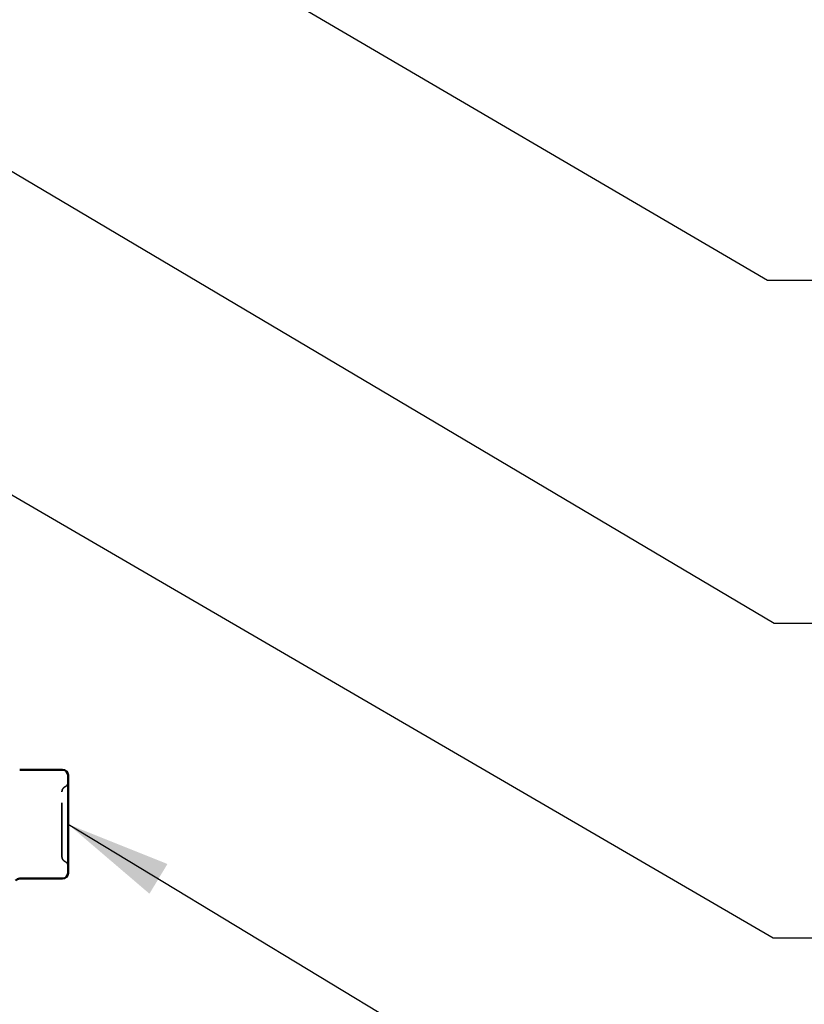
# Model space of a CAD drawing. Units: inches. Extents: x 0.6 to 33.4, y 0.6 to 21.4.
# Drawn here: x 8.5 to 10, y 5.1 to 6.9 of the extents above; entities that cross this region are included whole.
import ezdxf

# ---------------------------------------------------------------- set-up
doc = ezdxf.new("R2010")
doc.units = ezdxf.units.IN
doc.header["$LTSCALE"] = 2
doc.header["$MEASUREMENT"] = 0
doc.linetypes.add('DASHED', pattern=[0.2067, 0.1654, -0.0413])
for name, color, linetype, lineweight in [('Hidden (ANSI)', 7, 'DASHED', 35), ('Symbol (ANSI)', 7, 'Continuous', 25), ('Visible (ANSI)', 7, 'Continuous', 50)]:
    doc.layers.add(name, color=color, linetype=linetype, lineweight=lineweight)
doc.styles.add('Note Text (ANSI)', font='tahoma.ttf')
doc.dimstyles.new('Default (ANSI)$7', dxfattribs={"dimscale": 2, "dimtxt": 0.12, "dimasz": 0.098425, "dimexe": 0.125, "dimexo": 0.0625, "dimgap": 0.031496, "dimtad": 0, "dimtih": 1, "dimtoh": 1, "dimrnd": 1e-08, "dimzin": 4, "dimdsep": 46, "dimtxsty": 'Note Text (ANSI)', "dimcen": 0.09, "dimdle": 0.393701, "dimclrd": 256, "dimclre": 256, "dimclrt": 256, "dimadec": 0, "dimazin": 1, "dimtfac": 1, "dimtofl": 0, "dimtmove": 0, "dimatfit": 3, "dimfxl": 1, "dimtolj": 1, "dimtzin": 4, "dimlwd": -1, "dimlwe": -1, "dimarcsym": 0})

msp = doc.modelspace()

# ---------------------------------------------------------------- linework, layer by layer
at = {"layer": 'Hidden (ANSI)', "ltscale": 0.010775}
for centre, start, end in [((8.578027, 5.523818), 296.3878, 0), ((8.58717, 5.50539), 116.3878, 180), ((8.58717, 5.384984), 180, 243.6122), ((8.578027, 5.366556), 0, 63.6122)]:
    msp.add_arc(centre, 0.010286, start, end, dxfattribs=at)
at = {"layer": 'Hidden (ANSI)', "ltscale": 0.179957}
msp.add_open_spline([(8.576884, 5.384987), (8.576884, 5.38499), (8.576884, 5.385854), (8.576884, 5.389947), (8.576884, 5.393962), (8.576884, 5.403979), (8.576884, 5.409659), (8.576884, 5.421483), (8.576884, 5.427385), (8.576884, 5.437385), (8.576884, 5.441304), (8.576884, 5.445187), (8.576884, 5.451207), (8.576884, 5.457245), (8.576884, 5.472238), (8.576884, 5.480812), (8.576884, 5.494168), (8.576884, 5.499188), (8.576884, 5.504279), (8.576884, 5.505364), (8.576884, 5.505373)], degree=3, knots=[-0.417715635, -0.417715635, -0.417715635, -0.417715635, -0.339670284, -0.339670284, -0.230604466, -0.230604466, -0.134623464, -0.134623464, -0.051778256, -0.051778256, 0, 0, 0, 0.080280285, 0.080280285, 0.208728741, 0.208728741, 0.330609693, 0.330609693, 0.418152932, 0.418152932, 0.418152932, 0.418152932], dxfattribs=at)
at = {"layer": 'Visible (ANSI)'}
for p, q in [((8.578027, 5.546529), (8.498243, 5.546529)), ((8.588313, 5.490715), (8.588313, 5.536244)), ((8.588313, 5.399659), (8.588313, 5.490715)), ((8.588313, 5.354131), (8.588313, 5.399659)), ((8.578027, 5.343845), (8.498243, 5.343845))]:
    msp.add_line(p, q, dxfattribs=at)
for centre, start, end in [((8.578027, 5.536244), 0, 90), ((8.498243, 5.333559), 90, 140), ((8.578027, 5.354131), 270, 0)]:
    msp.add_arc(centre, 0.010286, start, end, dxfattribs=at)

# ---------------------------------------------------------------- leaders
at = {"layer": 'Symbol (ANSI)', "annotation_type": 0, "has_hookline": 1, "hookline_direction": 0}
for points, text_width in [([(1.646084, 10.036209), (9.901968, 5.233303), (10.098818, 5.233303)], 1.989953), ([(5.443227, 9.063259), (9.891513, 6.458671), (10.088363, 6.458671)], 3.309711), ([(7.499455, 7.244313), (9.903527, 5.819953), (10.100377, 5.819953)], 2.581652), ([(6.687377, 6.020389), (9.906838, 4.125263), (10.103689, 4.125263)], 2.216897), ([(8.588313, 5.445187), (9.900849, 4.651025), (10.0977, 4.651025)], 8.739611)]:
    msp.add_leader(points, dimstyle='Default (ANSI)$7', override={"dimtad": 0}, dxfattribs=dict(at, text_width=text_width))

doc.saveas('drawing.dxf')
